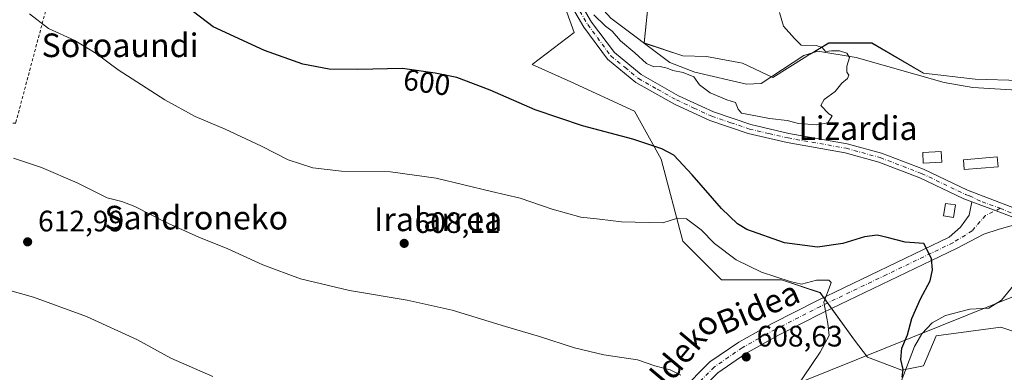
# Model space of a CAD drawing. Units: metres. Extents: x 600187 to 603618, y 4759239 to 4761603.
# Drawn here: x 602999 to 603333, y 4761186 to 4761305 of the extents above; entities that cross this region are included whole.
import ezdxf
from ezdxf.enums import TextEntityAlignment as Align

# ---------------------------------------------------------------- set-up
doc = ezdxf.new("R2010")
doc.units = ezdxf.units.M
doc.header["$MEASUREMENT"] = 0
doc.linetypes.add('DGN Style 2', pattern=[1.648017, 0.98881, -0.659207])
doc.linetypes.add('DGN Style 4', pattern=[2.638475, 1.318413, -0.659207, 0.001648, -0.659207])
for name, color, linetype, lineweight in [('Alambrada', 7, 'DGN Style 2', 0), ('Arbolado forestal CxS', 92, 'Continuous', 0), ('Corriente natural lineal', 142, 'Continuous', 13), ('Curva de nivel maestra', 30, 'Continuous', 30), ('Curva de nivel normal', 30, 'Continuous', 0), ('Edificación ligera Cxs', 1, 'Continuous', 0), ('Pista pavimentada Cxs', 135, 'Continuous', 0), ('Pista pavimentada eje', 135, 'DGN Style 4', 0), ('Prado CxS', 92, 'Continuous', 0), ('Punto de cota en terreno', 7, 'Continuous', 0), ('Rótulo de curva de nivel directora', 7, 'Continuous', 0), ('Rótulo de punto de cota en terreno', 7, 'Continuous', 0), ('Tendido', 6, 'Continuous', 0), ('Texto cartográfico', 7, 'Continuous', 0)]:
    doc.layers.add(name, color=color, linetype=linetype, lineweight=lineweight)
doc.styles.add('Style-Arial', font='txt')

# ---------------------------------------------------------------- blocks, each defined once
blk = doc.blocks.new('*U10')
at = {"layer": 'Prado CxS', "color": 92, "linetype": 'Continuous', "lineweight": 0}
for points in [[(603371.6974, 4761308.4359, 597.4935), (603368.0744, 4761285.7957, 596.686), (603353.3203, 4761284.4801, 595.9092), (603322.7955, 4761285.3433, 595.554), (603305.2641, 4761287.3917, 595.6329), (603287.7901, 4761297.5867, 596.0445), (603273.2273, 4761297.5867, 595.2501), (603266.9199, 4761293.8283, 594.6676), (603266.4657, 4761293.5577, 594.6448), (603264.8381, 4761292.5877, 594.5865), (603254.2959, 4761285.9373, 594.3234), (603244.0093, 4761290.7763, 594.2814), (603231.7843, 4761293.0409, 594.1805), (603223.7157, 4761293.2175, 593.9686), (603210.6097, 4761297.5869, 593.8649), (603212.0661, 4761310.6921, 594.175)], [(603182.9409, 4761312.1479, 595.2069), (603186.9582, 4761301.1909, 595.8068), (603172.7475, 4761290.3053, 597.3455), (603185.8535, 4761284.4803, 596.8443), (603207.3327, 4761274.4763, 597.1686), (603216.4339, 4761258.2683, 600.4462), (603223.7143, 4761230.6011, 605.2652), (603236.8205, 4761217.4947, 606.5969), (603257.2077, 4761217.4947, 605.2593), (603270.3137, 4761213.1257, 604.8252), (603281.9633, 4761197.1069, 603.3068), (603286.3313, 4761191.2827, 601.5148), (603297.9811, 4761186.9143, 600.7956), (603305.2619, 4761188.3697, 598.722), (603309.6313, 4761198.5637, 598.4768), (603331.4756, 4761201.4765, 598.7161), (603343.7059, 4761197.3989, 599.0164)]]:
    blk.add_polyline3d(points, dxfattribs=at)
blk = doc.blocks.new('5PATER')
at = {"layer": 'Punto de cota en terreno', "linetype": 'Continuous', "lineweight": 0}
h = blk.add_hatch(color=51, dxfattribs=at)
edge = h.paths.add_edge_path()
edge.add_ellipse((0, 0), major_axis=(-0.11, -0.111), ratio=0.999422, start_angle=0, end_angle=360)

msp = doc.modelspace()

# ---------------------------------------------------------------- linework, layer by layer
at = {"layer": 'Alambrada', "color": 7, "linetype": 'DGN Style 2', "lineweight": 0}
msp.add_polyline3d([(603009.91, 4761316.25, 604.02), (602997.72, 4761270.51, 609.27), (602979.5, 4761269.54, 609.53), (602976.34, 4761269.3, 609.68)], dxfattribs=at)
at = {"layer": 'Arbolado forestal CxS', "color": 92, "linetype": 'Continuous', "lineweight": 0}
for points in [[(603343.71, 4761197.4, 599.02), (603331.48, 4761201.48, 598.72), (603309.63, 4761198.56, 598.48), (603305.26, 4761188.37, 598.72), (603297.98, 4761186.91, 600.8), (603286.33, 4761191.28, 601.51), (603281.96, 4761197.11, 603.31), (603270.31, 4761213.13, 604.83), (603257.21, 4761217.49, 605.26), (603236.82, 4761217.49, 606.6), (603223.71, 4761230.6, 605.27), (603216.43, 4761258.27, 600.45), (603207.33, 4761274.48, 597.17), (603185.85, 4761284.48, 596.84), (603172.75, 4761290.31, 597.35), (603186.96, 4761301.19, 595.81), (603182.94, 4761312.15, 595.21)], [(603182.94, 4761312.15, 595.21), (603186.96, 4761301.19, 595.81), (603172.75, 4761290.31, 597.35), (603185.85, 4761284.48, 596.84), (603207.33, 4761274.48, 597.17), (603216.43, 4761258.27, 600.45), (603223.71, 4761230.6, 605.27), (603236.82, 4761217.49, 606.6), (603257.21, 4761217.49, 605.26), (603270.31, 4761213.13, 604.83), (603281.96, 4761197.11, 603.31), (603286.33, 4761191.28, 601.51), (603297.98, 4761186.91, 600.8), (603305.26, 4761188.37, 598.72), (603309.63, 4761198.56, 598.48), (603331.48, 4761201.48, 598.72), (603343.71, 4761197.4, 599.02)], [(603212.07, 4761310.69, 594.18), (603210.61, 4761297.59, 593.86), (603223.72, 4761293.22, 593.97), (603231.78, 4761293.04, 594.18), (603244.01, 4761290.78, 594.28), (603254.3, 4761285.94, 594.32), (603264.84, 4761292.59, 594.59), (603266.47, 4761293.56, 594.64), (603266.92, 4761293.83, 594.67), (603273.23, 4761297.59, 595.25), (603287.79, 4761297.59, 596.04), (603305.26, 4761287.39, 595.63), (603322.8, 4761285.34, 595.55), (603353.32, 4761284.48, 595.91), (603368.07, 4761285.8, 596.69), (603371.7, 4761308.44, 597.49)], [(603371.7, 4761308.44, 597.49), (603368.07, 4761285.8, 596.69), (603353.32, 4761284.48, 595.91), (603322.8, 4761285.34, 595.55), (603305.26, 4761287.39, 595.63), (603287.79, 4761297.59, 596.04), (603273.23, 4761297.59, 595.25), (603266.92, 4761293.83, 594.67), (603266.47, 4761293.56, 594.64), (603264.84, 4761292.59, 594.59), (603254.3, 4761285.94, 594.32), (603244.01, 4761290.78, 594.28), (603231.78, 4761293.04, 594.18), (603223.72, 4761293.22, 593.97), (603210.61, 4761297.59, 593.86), (603212.07, 4761310.69, 594.18)]]:
    msp.add_polyline3d(points, dxfattribs=at)
at = {"layer": 'Corriente natural lineal', "color": 142, "linetype": 'Continuous', "lineweight": 13}
for points in [[(603352.59, 4761281.65, 595.79), (603342.59, 4761281.24, 595.73), (603322.02, 4761282.48, 595.46), (603312.36, 4761284.17, 595.34), (603282.47, 4761292.72, 595.42), (603269.49, 4761294.79, 594.75), (603264.79, 4761293.37, 594.65), (603250.29, 4761283.86, 594.12), (603245.39, 4761283.67, 594.1), (603227.81, 4761287.72, 594.2), (603219.39, 4761291.03, 594.06), (603199.35, 4761305.99, 594.22), (603195.72, 4761309.9, 594.19), (603193.36, 4761314.48, 594.2), (603191.84, 4761324.58, 594.2), (603191.58, 4761339.59, 593.12), (603187.72, 4761355.37, 593.25), (603186.08, 4761372.66, 594.51)], [(603293.61, 4761172.16, 600.08), (603302.23, 4761194.96, 599.41), (603304.78, 4761199.2, 599.23), (603308.28, 4761202.87, 598.95), (603312.79, 4761205.44, 598.3), (603321, 4761207.49, 597.34), (603327.44, 4761207.93, 597.5), (603331.72, 4761210.62, 597.16), (603335.79, 4761215.54, 597.13)]]:
    msp.add_polyline3d(points, dxfattribs=at)
at = {"layer": 'Curva de nivel maestra', "color": 30, "linetype": 'Continuous', "lineweight": 30, "elevation": 600, "flags": 128}
msp.add_lwpolyline([(603298.1, 4761184.58), (603298.44, 4761187.18), (603297.61, 4761190.47), (603297.94, 4761194.38), (603299.88, 4761198.82), (603301.32, 4761204.38), (603304.24, 4761211.01), (603307.55, 4761217.18), (603308.37, 4761220.86), (603307.98, 4761224.73), (603305.37, 4761229.77), (603299.07, 4761230.22), (603293.05, 4761231.82), (603289.62, 4761232.54), (603285.27, 4761232.01), (603277.94, 4761229.81), (603269.43, 4761228.48), (603258.25, 4761229.93), (603245.4, 4761234.5), (603242.28, 4761236.4), (603236.82, 4761241.57), (603226.97, 4761253.04), (603220.67, 4761259.59), (603216.7, 4761261.84), (603206.81, 4761265.06), (603189.81, 4761269.58), (603173.77, 4761274.96), (603158.5, 4761281.59), (603147.15, 4761285.88), (603139.82, 4761287.42), (603128.74, 4761288.96), (603113.61, 4761288.58), (603103.9, 4761288.75), (603095.05, 4761290.48), (603082.05, 4761295.03), (603064.64, 4761303.04), (603055.61, 4761309.93)], dxfattribs=at)
at = {"layer": 'Curva de nivel normal', "color": 30, "linetype": 'Continuous', "lineweight": 0, "flags": 128}
for points, elevation in [([(603258.83, 4761176.01), (603270.25, 4761193.01), (603273.32, 4761198.59), (603272.93, 4761202.67), (603271.54, 4761209.92), (603273.64, 4761215.55), (603273.99, 4761216.52), (603273.24, 4761217.4), (603269.04, 4761217.31), (603263.93, 4761216.03), (603260.09, 4761216.94), (603250.43, 4761220.09), (603241.86, 4761224.2), (603234.52, 4761229.75), (603229.95, 4761234.4), (603225.06, 4761238.1), (603222.01, 4761238.28), (603216.94, 4761236.73), (603202.98, 4761237.05), (603195.54, 4761237.94), (603189.16, 4761238.69), (603179.5, 4761241.41), (603168.61, 4761245.13), (603158.92, 4761247.32), (603140.18, 4761251.91), (603124.67, 4761254.01), (603108.06, 4761254.22), (603098.44, 4761255.36), (603090.07, 4761258.1), (603080.97, 4761262.71), (603068.66, 4761268.45), (603058.54, 4761272.71), (603048.26, 4761278.33), (603032.4, 4761288.46), (603024.98, 4761294.05), (603017.7, 4761298.42), (603008.86, 4761302.54), (603002.44, 4761307.49)], 605), ([(603256.49, 4761307.89), (603257.87, 4761303.27), (603261.55, 4761299.14), (603263.91, 4761296.84), (603268.92, 4761296.71), (603270.98, 4761296.07), (603272.12, 4761294.69), (603274.08, 4761294.98), (603276.79, 4761294.99), (603279.38, 4761294.11), (603280.25, 4761292.65), (603279.38, 4761289.78), (603279.34, 4761287.74), (603280.05, 4761286.65), (603279.59, 4761285.55), (603277.63, 4761284), (603275.36, 4761281.17), (603271.6, 4761278.46), (603270.52, 4761276.42), (603273.21, 4761273.61), (603274.34, 4761272.97), (603272.86, 4761270.57), (603269.14, 4761269.93), (603262.94, 4761270.4), (603259.16, 4761271.36), (603253.17, 4761271.99), (603246.73, 4761273.33), (603243.61, 4761273.89), (603242.47, 4761275.16), (603241.59, 4761277.49), (603238.63, 4761278.32), (603232.98, 4761280.72), (603229.42, 4761283.48), (603227.46, 4761286.11), (603223.92, 4761287.66), (603220.32, 4761288.31), (603218.45, 4761289.11), (603216.07, 4761289.67), (603213.9, 4761289.52), (603211.41, 4761290.65), (603207.5, 4761294.3), (603202.62, 4761298.3), (603199.81, 4761301.61), (603197.55, 4761303.32), (603193.64, 4761307.09)], 595), ([(603223.04, 4761185.24), (603219.42, 4761186.99), (603214.32, 4761188.35), (603208.45, 4761190.42), (603196.98, 4761192.1), (603187.02, 4761194.46), (603175.24, 4761198.34), (603163.68, 4761201.71), (603145.64, 4761207.24), (603130.39, 4761210.64), (603110.87, 4761213.88), (603094.18, 4761217.82), (603081.46, 4761222.53), (603069.34, 4761228.07), (603059.97, 4761231.83), (603048.22, 4761237.12), (603038.08, 4761242.27), (603033.62, 4761244.02), (603028.7, 4761245.26), (603018.59, 4761250.24), (603006.44, 4761255.42), (602996.99, 4761258.6)], 610), ([(602990.41, 4761215.35), (603003.72, 4761211.55), (603021.75, 4761205.02), (603038.94, 4761197.22), (603050.26, 4761190.95), (603064.46, 4761184.72)], 615)]:
    msp.add_lwpolyline(points, dxfattribs=dict(at, elevation=elevation))
at = {"layer": 'Edificación ligera Cxs', "color": 1, "linetype": 'Continuous', "lineweight": 0}
for points in [[(603311.53, 4761257.29, 598.59), (603305.23, 4761256.92, 601.28), (603305.03, 4761260.56, 604.92), (603311.31, 4761260.9, 601.46), (603311.53, 4761257.29, 598.59)], [(603330.58, 4761255.74, 597.65), (603319.11, 4761254.76, 597.82), (603318.83, 4761258.09, 598.77), (603330.29, 4761259.07, 599.66), (603330.58, 4761255.74, 597.65)], [(603316.13, 4761242.79, 597.72), (603315.49, 4761238.57, 598.35), (603312.13, 4761239.07, 598.51), (603312.74, 4761243.29, 597.77), (603316.13, 4761242.79, 597.72)]]:
    msp.add_polyline3d(points, dxfattribs=at)
for points in [[(603311.53, 4761257.29, 604.92), (603305.23, 4761256.92, 604.92), (603305.03, 4761260.56, 604.92), (603311.31, 4761260.9, 604.92)], [(603330.58, 4761255.74, 599.66), (603319.11, 4761254.76, 599.66), (603318.83, 4761258.09, 599.66), (603330.29, 4761259.07, 599.66)], [(603316.13, 4761242.79, 598.51), (603315.49, 4761238.57, 598.51), (603312.13, 4761239.07, 598.51), (603312.74, 4761243.29, 598.51)]]:
    msp.add_3dface(points, dxfattribs=at)
at = {"layer": 'Pista pavimentada Cxs', "color": 135, "linetype": 'Continuous', "lineweight": 0}
for points in [[(603334.46, 4761239.07, 597.64), (603328.11, 4761241.51, 597.64), (603321.68, 4761243.84, 597.58), (603318.95, 4761244.89, 597.53), (603304.01, 4761252, 596.89), (603290.13, 4761257.3, 596.42), (603278.77, 4761260.43, 596.21), (603259.08, 4761263.9, 595.95), (603245.88, 4761266.95, 598.29), (603232.96, 4761271.33, 598.1), (603220.89, 4761276.9, 597.06), (603207.82, 4761284.25, 598.45), (603198.24, 4761292.11, 605.77), (603190.2, 4761302.93, 613.1), (603183.31, 4761314.74, 602.27)], [(603321.68, 4761243.84, 597.58), (603318.95, 4761244.89, 597.53), (603304.01, 4761252, 596.89), (603290.13, 4761257.3, 596.42), (603278.77, 4761260.43, 596.21), (603259.08, 4761263.9, 595.95), (603245.88, 4761266.95, 598.29), (603232.96, 4761271.33, 598.1), (603220.89, 4761276.9, 597.06), (603207.82, 4761284.25, 598.45), (603198.24, 4761292.11, 605.77), (603190.2, 4761302.93, 613.1), (603183.31, 4761314.74, 602.27)], [(603186.19, 4761316.11, 605.85), (603192.86, 4761304.68, 615.37), (603200.56, 4761294.32, 603.59), (603209.62, 4761286.88, 602.16), (603222.33, 4761279.72, 600.05), (603234.14, 4761274.28, 603.72), (603246.75, 4761270.01, 601.41), (603259.71, 4761267.01, 595.8), (603279.46, 4761263.53, 596.26), (603291.12, 4761260.32, 596.76), (603305.26, 4761254.92, 599.34), (603320.2, 4761247.81, 597.38), (603343.8, 4761238.76, 597.32)], [(603186.19, 4761316.11, 605.85), (603192.86, 4761304.68, 615.37), (603200.56, 4761294.32, 603.59), (603209.62, 4761286.88, 602.16), (603222.33, 4761279.72, 600.05), (603234.14, 4761274.28, 603.72), (603246.75, 4761270.01, 601.41), (603259.71, 4761267.01, 595.8), (603279.46, 4761263.53, 596.26), (603291.12, 4761260.32, 596.76), (603305.26, 4761254.92, 599.34), (603320.2, 4761247.81, 597.38), (603343.8, 4761238.76, 597.32), (603348.95, 4761235.94, 597.47)], [(603188.06, 4761140.59, 613.63), (603192.12, 4761143.53, 613.25), (603200.62, 4761154.43, 612.33), (603215.44, 4761172.03, 610.91), (603232.28, 4761189.03, 609.53), (603232.95, 4761189.7, 609.47), (603242.72, 4761196.42, 608.75), (603254.03, 4761202.71, 607.25), (603269.37, 4761210.51, 605.85), (603314.03, 4761231.92, 599.18), (603317.82, 4761235.23, 598.47), (603320.74, 4761239.39, 597.95), (603321.68, 4761243.84, 597.58)], [(603215.44, 4761172.03, 610.91), (603232.28, 4761189.03, 609.53), (603232.95, 4761189.7, 609.47), (603242.72, 4761196.42, 608.75), (603254.03, 4761202.71, 607.25), (603269.37, 4761210.51, 605.85), (603314.03, 4761231.92, 599.18), (603317.82, 4761235.23, 598.47), (603320.74, 4761239.39, 597.95), (603321.68, 4761243.84, 597.58), (603328.11, 4761241.51, 597.64), (603334.46, 4761239.07, 597.64)], [(603339.44, 4761237.03, 597.51), (603334.46, 4761239.07, 597.64), (603328.11, 4761241.51, 597.64), (603321.68, 4761243.84, 597.58)], [(603339.44, 4761237.03, 597.51), (603334.46, 4761239.07, 597.64), (603328.11, 4761241.51, 597.64), (603321.68, 4761243.84, 597.58)], [(603339.44, 4761237.03, 597.51), (603330.97, 4761234.63, 598.51), (603325.8, 4761232.93, 598.85), (603316.53, 4761228.12, 599.1), (603271.36, 4761206.47, 605), (603256.14, 4761198.73, 607.16), (603245.09, 4761192.58, 608.69), (603235.66, 4761186.04, 609.4), (603234.87, 4761185.24, 609.46), (603218.77, 4761168.99, 610.8), (603204.12, 4761151.59, 612.18), (603198.39, 4761144.23, 612.82)], [(603339.44, 4761237.03, 597.51), (603330.97, 4761234.63, 598.51), (603325.8, 4761232.93, 598.85), (603316.53, 4761228.12, 599.1), (603271.36, 4761206.47, 605), (603256.14, 4761198.73, 607.16), (603245.09, 4761192.58, 608.69), (603235.66, 4761186.04, 609.4)]]:
    msp.add_polyline3d(points, dxfattribs=at)
at = {"layer": 'Pista pavimentada eje', "color": 135, "linetype": 'DGN Style 4', "lineweight": 0}
for points in [[(603184.75, 4761315.43, 604.11), (603191.53, 4761303.81, 614.44), (603199.4, 4761293.22, 604.45), (603204.19, 4761289.29, 600.77), (603208.72, 4761285.57, 600.2), (603215.26, 4761281.89, 599.17), (603221.61, 4761278.31, 598.18), (603227.52, 4761275.59, 600.72), (603233.55, 4761272.81, 600.26), (603240.01, 4761270.62, 605.44), (603246.32, 4761268.48, 599.68), (603252.92, 4761266.96, 595.81), (603259.4, 4761265.46, 595.87), (603279.12, 4761261.98, 596.26), (603290.63, 4761258.81, 596.62), (603304.64, 4761253.46, 597.86), (603319.58, 4761246.35, 597.44), (603320.94, 4761245.83, 597.48), (603325.15, 4761243.89, 597.56), (603331.29, 4761241.67, 597.59)], [(603331.29, 4761241.67, 597.59), (603326.33, 4761239.24, 597.82), (603321.81, 4761234.08, 598.4), (603315.28, 4761230.02, 599.13), (603292.7, 4761219.2, 602.07), (603270.37, 4761208.49, 605.25), (603255.09, 4761200.72, 607.2), (603249.56, 4761197.65, 607.95), (603243.91, 4761194.5, 608.74), (603239.29, 4761191.33, 609.11), (603234.4, 4761187.97, 609.44), (603225.53, 4761179.01, 610.18), (603217.11, 4761170.51, 610.9), (603202.37, 4761153.01, 612.3), (603199.51, 4761149.33, 612.58), (603195.26, 4761143.88, 613.05), (603191.44, 4761139.92, 613.45)], [(603331.29, 4761241.67, 597.59), (603337, 4761239.34, 597.51), (603341.56, 4761237.75, 597.42), (603346.11, 4761235.95, 597.47), (603348.86, 4761234.15, 597.5), (603350.62, 4761232.24, 597.53)]]:
    msp.add_polyline3d(points, dxfattribs=at)
at = {"layer": 'Prado CxS', "color": 92, "linetype": 'Continuous', "lineweight": 0}
for points in [[(603182.94, 4761312.15, 595.21), (603186.96, 4761301.19, 595.81), (603172.75, 4761290.31, 597.35), (603185.85, 4761284.48, 596.84), (603207.33, 4761274.48, 597.17), (603216.43, 4761258.27, 600.45), (603223.71, 4761230.6, 605.27), (603236.82, 4761217.49, 606.6), (603257.21, 4761217.49, 605.26), (603270.31, 4761213.13, 604.83), (603281.96, 4761197.11, 603.31), (603286.33, 4761191.28, 601.51), (603297.98, 4761186.91, 600.8), (603305.26, 4761188.37, 598.72), (603309.63, 4761198.56, 598.48), (603331.48, 4761201.48, 598.72), (603343.71, 4761197.4, 599.02)], [(603371.7, 4761308.44, 597.49), (603368.07, 4761285.8, 596.69), (603353.32, 4761284.48, 595.91), (603322.8, 4761285.34, 595.55), (603305.26, 4761287.39, 595.63), (603287.79, 4761297.59, 596.04), (603273.23, 4761297.59, 595.25), (603266.92, 4761293.83, 594.67), (603266.47, 4761293.56, 594.64), (603264.84, 4761292.59, 594.59), (603254.3, 4761285.94, 594.32), (603244.01, 4761290.78, 594.28), (603231.78, 4761293.04, 594.18), (603223.72, 4761293.22, 593.97), (603210.61, 4761297.59, 593.86), (603212.07, 4761310.69, 594.18)]]:
    msp.add_polyline3d(points, dxfattribs=at)
at = {"layer": 'Tendido', "color": 6, "linetype": 'Continuous', "lineweight": 0}
msp.add_polyline3d([(603120.32, 4761131.74, 617.93), (603196.46, 4761157.83, 612.37), (603236.21, 4761171.76, 609.89), (603338.6, 4761212.95, 606.12)], dxfattribs=at)

# ---------------------------------------------------------------- block references
at = {"layer": 'Prado CxS', "color": 92, "linetype": 'Continuous', "lineweight": 0}
msp.add_blockref('*U10', (0, 0), dxfattribs=at)
at = {"layer": 'Punto de cota en terreno', "color": 7, "linetype": 'Continuous', "lineweight": 0, "xscale": 10, "yscale": 10, "zscale": 10}
for p in [(603001.76, 4761230.32, 612.99), (603129.35, 4761229.8, 608.11), (603245.24, 4761191.38, 608.63)]:
    msp.add_blockref('5PATER', p, dxfattribs=at)

# ---------------------------------------------------------------- texts
at = {"layer": 'Rótulo de curva de nivel directora', "color": 7, "linetype": 'Continuous', "lineweight": 0, "style": 'Style-Arial'}
msp.add_text('600', height=7, rotation=352.0873, dxfattribs=at).set_placement((603137.04, 4761284.25), align=Align.MIDDLE_CENTER)
at = {"layer": 'Rótulo de punto de cota en terreno', "color": 7, "linetype": 'Continuous', "lineweight": 0, "style": 'Style-Arial'}
for s, p in [('612,99', (603005.29, 4761233.85)), ('608,11', (603132.88, 4761233.33)), ('608,63', (603248.77, 4761194.91))]:
    msp.add_text(s, height=7, dxfattribs=at).set_placement(p)
at = {"layer": 'Texto cartográfico', "color": 7, "linetype": 'Continuous', "lineweight": 0, "style": 'Style-Arial'}
for s, p in [('Soroaundi', (603033.06, 4761296.81)), ('Lizardia', (603283.09, 4761268.78)), ('Sandroneko', (603058.89, 4761238.5)), ('Iralarrea', (603140.84, 4761237.94))]:
    msp.add_text(s, height=8, dxfattribs=at).set_placement(p, align=Align.MIDDLE_CENTER)
for s, rotation, p in [('Bidea', 23.3039, (603249.23, 4761208.13)), ('Zabildegialdeko', 50.0301, (603207.18, 4761173.59))]:
    msp.add_text(s, height=8, rotation=rotation, dxfattribs=at).set_placement(p, align=Align.MIDDLE_CENTER)

doc.saveas('drawing.dxf')
